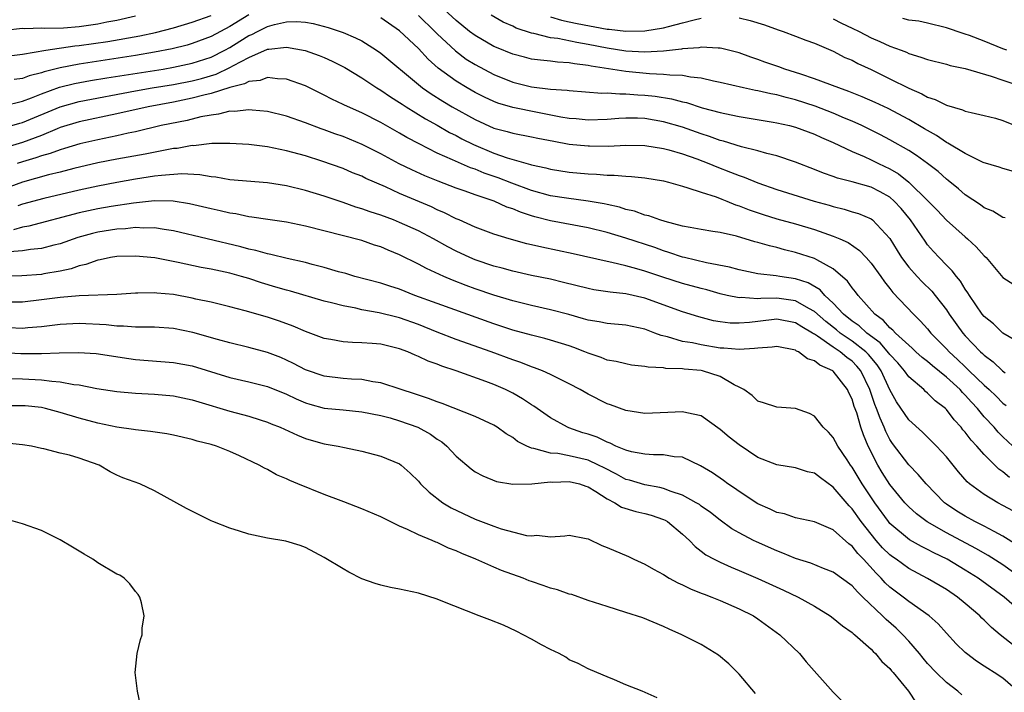
# Model space of a CAD drawing. Units: inches. Extents: x 2604000 to 2607000, y 1524000 to 1527000.
# Drawn here: x 2604315 to 2604419, y 1524673 to 1524744 of the extents above; entities that cross this region are included whole.
import ezdxf

# ---------------------------------------------------------------- set-up
doc = ezdxf.new("R2010")
doc.units = ezdxf.units.IN
doc.header["$MEASUREMENT"] = 0
doc.layers.add('LD26041524_2ft', color=62, linetype='Continuous')

msp = doc.modelspace()

# ---------------------------------------------------------------- linework, layer by layer
at = {"layer": 'LD26041524_2ft'}
for points, elevation in [([(2604419.22, 1524723.22), (2604419, 1524723.26), (2604417.93, 1524723.93), (2604417, 1524724.3), (2604416.6, 1524724.6), (2604415, 1524725.67), (2604414.29, 1524726.29), (2604413.2, 1524727.2), (2604413, 1524727.34), (2604412.12, 1524728.12), (2604411, 1524729), (2604409.83, 1524729.83), (2604409, 1524730.35), (2604407, 1524731.5), (2604406.01, 1524732.01), (2604404.01, 1524733), (2604403, 1524733.47), (2604402.2, 1524733.8), (2604401, 1524734.33), (2604399.08, 1524735.08), (2604397, 1524735.75), (2604395.99, 1524735.99), (2604395, 1524736.27), (2604394.37, 1524736.37), (2604393, 1524736.7), (2604392.74, 1524736.74), (2604391.48, 1524737), (2604389, 1524737.57), (2604388.29, 1524737.71), (2604387, 1524738.03), (2604385.87, 1524738.13), (2604385, 1524738.32), (2604383.66, 1524738.34), (2604383, 1524738.44), (2604381.51, 1524738.49), (2604379, 1524738.74), (2604375.32, 1524739.32), (2604375, 1524739.39), (2604373.56, 1524739.56), (2604373, 1524739.68), (2604371.74, 1524739.74), (2604371, 1524739.85), (2604369.93, 1524739.93), (2604369, 1524740.07), (2604368.25, 1524740.25), (2604367, 1524740.58), (2604365.28, 1524741.28), (2604365, 1524741.41), (2604363, 1524742.56), (2604362.42, 1524743), (2604361, 1524744.15), (2604357.96, 1524747)], 7782), ([(2604313, 1524740.35), (2604315, 1524740.57), (2604317.47, 1524741), (2604320.55, 1524741.45), (2604321, 1524741.49), (2604324.06, 1524741.94), (2604327.46, 1524742.54), (2604329.11, 1524742.89), (2604331, 1524743.38), (2604333, 1524743.96), (2604335, 1524744.7)], 7784), ([(2604327, 1524744.6), (2604325, 1524744.15), (2604323.96, 1524743.96), (2604323, 1524743.76), (2604321, 1524743.47), (2604319.34, 1524743.34), (2604317.3, 1524743.3), (2604317, 1524743.33), (2604315.26, 1524743.26), (2604315, 1524743.29), (2604313.11, 1524743.11)], 7782), ([(2604339, 1524744.76), (2604337, 1524743.53), (2604335, 1524742.45), (2604333, 1524741.7), (2604332.46, 1524741.54), (2604330.86, 1524741.14), (2604329, 1524740.78), (2604327, 1524740.45), (2604321, 1524739.53), (2604319, 1524739.14), (2604317.29, 1524738.7), (2604317, 1524738.6), (2604315.72, 1524738.28), (2604315, 1524738), (2604314.11, 1524737.89)], 7786), ([(2604421, 1524709.81), (2604419, 1524711), (2604417.98, 1524711.98), (2604417, 1524712.76), (2604416.8, 1524713), (2604415.44, 1524715), (2604415.28, 1524715.28), (2604415, 1524715.65), (2604414.5, 1524716.5), (2604414.06, 1524717), (2604413.61, 1524717.61), (2604413, 1524718.2), (2604412.22, 1524719), (2604411.64, 1524719.64), (2604411, 1524720.37), (2604410.73, 1524720.73), (2604409.19, 1524723), (2604408.2, 1524724.2), (2604407.47, 1524725), (2604407, 1524725.41), (2604405.97, 1524725.97), (2604405, 1524726.47), (2604403, 1524727.04), (2604401.44, 1524727.44), (2604401, 1524727.62), (2604399.97, 1524727.97), (2604399, 1524728.36), (2604397, 1524729.13), (2604395, 1524729.81), (2604393.95, 1524730.05), (2604393, 1524730.33), (2604391.25, 1524730.75), (2604389.35, 1524731.35), (2604389, 1524731.43), (2604387.86, 1524731.86), (2604387, 1524732.12), (2604385, 1524732.83), (2604383, 1524733.42), (2604381, 1524733.75), (2604380.22, 1524733.78), (2604379, 1524733.78), (2604378.25, 1524733.75), (2604377, 1524733.65), (2604375, 1524733.59), (2604373.72, 1524733.72), (2604373, 1524733.76), (2604372.1, 1524733.9), (2604369.62, 1524734.38), (2604367, 1524734.92), (2604365.4, 1524735.4), (2604365, 1524735.55), (2604364.01, 1524736.01), (2604363, 1524736.52), (2604362.16, 1524737), (2604361, 1524737.71), (2604359.1, 1524739.1), (2604358.04, 1524740.04), (2604357, 1524741.17), (2604355, 1524743.07), (2604353, 1524744.42)], 7786), ([(2604357, 1524744.67), (2604358.75, 1524743), (2604359, 1524742.74), (2604360.93, 1524740.93), (2604362.07, 1524740.07), (2604363, 1524739.49), (2604365, 1524738.42), (2604367, 1524737.63), (2604369, 1524737.13), (2604371, 1524736.87), (2604372.76, 1524736.76), (2604373, 1524736.72), (2604376.45, 1524736.45), (2604377, 1524736.47), (2604378.36, 1524736.36), (2604379, 1524736.38), (2604380.27, 1524736.27), (2604381, 1524736.24), (2604382.12, 1524736.12), (2604383.85, 1524735.85), (2604385, 1524735.53), (2604385.44, 1524735.44), (2604387.1, 1524734.9), (2604389, 1524734.38), (2604390.16, 1524734.16), (2604391, 1524733.96), (2604394.63, 1524733.37), (2604395, 1524733.3), (2604396.37, 1524733), (2604397, 1524732.84), (2604399, 1524732.1), (2604399.75, 1524731.75), (2604401, 1524731.21), (2604403, 1524730.26), (2604404.28, 1524729.72), (2604405, 1524729.39), (2604405.78, 1524729), (2604407, 1524728.42), (2604407.9, 1524727.9), (2604409.02, 1524727), (2604411.05, 1524725), (2604412.02, 1524724.02), (2604413, 1524722.99), (2604415, 1524721.19), (2604415.23, 1524721), (2604416.15, 1524720.15), (2604417, 1524719.19), (2604417.2, 1524719), (2604419, 1524716.91), (2604420.14, 1524716.14)], 7784), ([(2604420.13, 1524728.13), (2604419, 1524728.44), (2604418.59, 1524728.59), (2604416.9, 1524729.1), (2604415, 1524730.03), (2604413.16, 1524731.16), (2604413, 1524731.23), (2604411.95, 1524731.95), (2604411, 1524732.47), (2604410.68, 1524732.68), (2604409, 1524733.66), (2604406.81, 1524734.81), (2604405.45, 1524735.45), (2604404.07, 1524736.07), (2604402.64, 1524736.64), (2604401.59, 1524737), (2604399, 1524737.98), (2604397.54, 1524738.46), (2604397, 1524738.65), (2604395.87, 1524739), (2604395.24, 1524739.24), (2604393.75, 1524739.75), (2604393, 1524740.03), (2604392.26, 1524740.26), (2604391, 1524740.71), (2604389.19, 1524741.19), (2604389, 1524741.22), (2604388.79, 1524741.21), (2604387, 1524741.33), (2604386.73, 1524741.27), (2604385, 1524741.14), (2604384.89, 1524741.11), (2604383, 1524740.89), (2604381, 1524740.78), (2604379, 1524740.91), (2604377, 1524741.22), (2604375, 1524741.61), (2604373.81, 1524741.81), (2604371.77, 1524742.23), (2604371, 1524742.32), (2604369.22, 1524742.78), (2604369, 1524742.81), (2604367.35, 1524743.35), (2604367, 1524743.54), (2604365.98, 1524743.98), (2604364.72, 1524744.72)], 7780), ([(2604371, 1524744.56), (2604372.18, 1524744.18), (2604373, 1524744.02), (2604373.83, 1524743.83), (2604377, 1524743.24), (2604377.23, 1524743.23), (2604379, 1524743.01), (2604381, 1524743.05), (2604383, 1524743.37), (2604383.53, 1524743.53), (2604385, 1524743.89), (2604386.24, 1524744.24), (2604387, 1524744.41)], 7778), ([(2604391, 1524744.44), (2604392.17, 1524744.17), (2604393.69, 1524743.69), (2604395.16, 1524743.16), (2604395.67, 1524743), (2604397, 1524742.51), (2604398.08, 1524742.08), (2604399, 1524741.74), (2604401, 1524740.9), (2604402.24, 1524740.24), (2604403, 1524739.93), (2604403.6, 1524739.6), (2604405, 1524738.95), (2604407, 1524737.98), (2604409, 1524736.96), (2604410.38, 1524736.38), (2604411, 1524736.02), (2604411.79, 1524735.79), (2604413, 1524735.16), (2604414.69, 1524734.69), (2604415, 1524734.54), (2604415.61, 1524734.39), (2604417, 1524734.09), (2604418.22, 1524733.78), (2604419, 1524733.56), (2604421, 1524732.75)], 7778), ([(2604401, 1524744.33), (2604401.86, 1524743.86), (2604403, 1524743.35), (2604403.73, 1524743), (2604405, 1524742.31), (2604405.92, 1524741.92), (2604407, 1524741.43), (2604408.2, 1524741), (2604408.78, 1524740.78), (2604409, 1524740.66), (2604410.28, 1524740.28), (2604411, 1524740), (2604413, 1524739.51), (2604413.39, 1524739.39), (2604415, 1524739.07), (2604417.75, 1524738.25), (2604419, 1524737.81), (2604421.44, 1524737)], 7776), ([(2604419.41, 1524741), (2604419, 1524741.15), (2604417, 1524741.96), (2604415.44, 1524742.56), (2604415, 1524742.72), (2604414.78, 1524742.78), (2604413, 1524743.37), (2604411, 1524743.86), (2604410.07, 1524744.07), (2604409, 1524744.2), (2604408.38, 1524744.38)], 7774), ([(2604313, 1524735.1), (2604315, 1524735.61), (2604315.95, 1524735.95), (2604317, 1524736.37), (2604318.92, 1524737.08), (2604320.52, 1524737.48), (2604322.21, 1524737.79), (2604323.93, 1524738.07), (2604329.92, 1524739), (2604331, 1524739.19), (2604333, 1524739.62), (2604335, 1524740.28), (2604336.45, 1524741), (2604337, 1524741.3), (2604338.05, 1524741.95), (2604339, 1524742.55), (2604339.32, 1524742.68), (2604339.92, 1524743), (2604341, 1524743.53), (2604341.74, 1524743.74), (2604343, 1524744), (2604344.05, 1524744.05), (2604345, 1524743.97), (2604345.84, 1524743.84), (2604347.42, 1524743.42), (2604349, 1524742.89), (2604350.33, 1524742.33), (2604351, 1524741.98), (2604352.56, 1524741), (2604353, 1524740.7), (2604357, 1524737.36), (2604357.44, 1524737), (2604358.36, 1524736.36), (2604359.59, 1524735.59), (2604360.58, 1524735), (2604363, 1524733.64), (2604365, 1524732.75), (2604366.39, 1524732.39), (2604367, 1524732.21), (2604369, 1524731.83), (2604369.67, 1524731.67), (2604371.34, 1524731.34), (2604373, 1524731.05), (2604375, 1524730.85), (2604375.15, 1524730.85), (2604377.16, 1524730.84), (2604379, 1524730.93), (2604381, 1524730.9), (2604383, 1524730.58), (2604383.57, 1524730.43), (2604385, 1524730.01), (2604386.52, 1524729.48), (2604387.79, 1524729), (2604388.63, 1524728.63), (2604390.08, 1524728.08), (2604391, 1524727.7), (2604391.53, 1524727.53), (2604393, 1524726.92), (2604395, 1524726.23), (2604398.98, 1524725), (2604400.56, 1524724.56), (2604401, 1524724.42), (2604402.15, 1524724.15), (2604403, 1524723.87), (2604403.68, 1524723.68), (2604405, 1524723.12), (2604405.16, 1524723), (2604407, 1524721.04), (2604407.77, 1524719.77), (2604408.25, 1524719), (2604409, 1524718), (2604409.88, 1524717), (2604410.43, 1524716.43), (2604411.44, 1524715.44), (2604411.8, 1524715), (2604413, 1524713.45), (2604413.3, 1524713), (2604414.73, 1524711), (2604415, 1524710.7), (2604416.63, 1524709), (2604416.83, 1524708.83), (2604417, 1524708.65), (2604417.96, 1524707.96), (2604418.94, 1524707), (2604419.22, 1524706.78)], 7788), ([(2604313.87, 1524733), (2604314.73, 1524733.27), (2604315, 1524733.34), (2604319, 1524735.01), (2604321, 1524735.56), (2604327, 1524736.69), (2604328.75, 1524737), (2604331, 1524737.38), (2604333, 1524737.77), (2604333.99, 1524738.01), (2604335.53, 1524738.47), (2604337, 1524739.16), (2604337.38, 1524739.38), (2604339, 1524740.23), (2604341, 1524741.1), (2604341.13, 1524741.13), (2604343, 1524741.32), (2604344.97, 1524740.97), (2604346.45, 1524740.45), (2604347, 1524740.22), (2604347.85, 1524739.85), (2604349.18, 1524739.18), (2604351, 1524738.06), (2604352.6, 1524737), (2604353, 1524736.76), (2604354.04, 1524736.04), (2604355, 1524735.46), (2604355.27, 1524735.27), (2604355.69, 1524735), (2604357.73, 1524733.73), (2604359, 1524733.04), (2604360.29, 1524732.29), (2604361, 1524731.95), (2604361.61, 1524731.61), (2604362.82, 1524731), (2604365, 1524730.08), (2604366.41, 1524729.59), (2604368.88, 1524728.88), (2604369, 1524728.83), (2604370.51, 1524728.51), (2604371, 1524728.37), (2604373, 1524728.07), (2604375, 1524727.9), (2604375.87, 1524727.87), (2604377, 1524727.76), (2604377.76, 1524727.76), (2604379, 1524727.64), (2604379.61, 1524727.61), (2604381, 1524727.46), (2604383, 1524727.13), (2604383.52, 1524727), (2604385, 1524726.57), (2604385.58, 1524726.42), (2604387, 1524725.93), (2604388.56, 1524725.44), (2604389.19, 1524725.19), (2604389.69, 1524725), (2604390.61, 1524724.61), (2604391, 1524724.51), (2604392.07, 1524724.07), (2604393.57, 1524723.57), (2604395, 1524723.13), (2604397, 1524722.57), (2604399, 1524721.98), (2604401, 1524721.29), (2604401.69, 1524721), (2604402.59, 1524720.59), (2604403.77, 1524719.77), (2604404.49, 1524719), (2604405, 1524718.43), (2604406.04, 1524717), (2604406.43, 1524716.43), (2604407, 1524715.73), (2604407.31, 1524715.31), (2604409.49, 1524713), (2604410.26, 1524712.26), (2604411, 1524711.44), (2604411.35, 1524711), (2604413, 1524709.32), (2604413.29, 1524709), (2604414.18, 1524708.18), (2604415, 1524707.4), (2604415.21, 1524707.21), (2604415.42, 1524707), (2604417, 1524705.48), (2604417.55, 1524705), (2604418.29, 1524704.29), (2604419, 1524703.57), (2604419.32, 1524703.32)], 7790), ([(2604420.04, 1524699), (2604419, 1524699.98), (2604418.49, 1524700.49), (2604418.05, 1524701), (2604417, 1524702.12), (2604416.28, 1524703), (2604415.66, 1524703.66), (2604415, 1524704.41), (2604414.7, 1524704.7), (2604414.44, 1524705), (2604413, 1524706.31), (2604411.52, 1524707.52), (2604411, 1524707.97), (2604410.42, 1524708.42), (2604409.77, 1524709), (2604409.38, 1524709.38), (2604409, 1524709.7), (2604407.59, 1524711), (2604407.31, 1524711.31), (2604407, 1524711.56), (2604406.33, 1524712.33), (2604405.39, 1524713), (2604403.63, 1524715), (2604403.37, 1524715.37), (2604403, 1524715.81), (2604402.51, 1524716.51), (2604401, 1524717.8), (2604399.25, 1524718.75), (2604399, 1524718.91), (2604397, 1524719.56), (2604395.83, 1524719.83), (2604395, 1524720.07), (2604394.24, 1524720.24), (2604393, 1524720.62), (2604392.69, 1524720.69), (2604390.73, 1524721.27), (2604389, 1524721.65), (2604388.21, 1524721.79), (2604387, 1524721.97), (2604385.82, 1524722.18), (2604385, 1524722.35), (2604383.18, 1524722.82), (2604382.6, 1524723), (2604381.43, 1524723.43), (2604381, 1524723.52), (2604379.92, 1524723.92), (2604379, 1524724.11), (2604378.34, 1524724.34), (2604377, 1524724.62), (2604376.7, 1524724.7), (2604375, 1524725), (2604372.7, 1524725.3), (2604371, 1524725.57), (2604369, 1524726.12), (2604366.9, 1524726.9), (2604365.46, 1524727.46), (2604363.97, 1524727.97), (2604363, 1524728.37), (2604362.52, 1524728.52), (2604360.62, 1524729.38), (2604359, 1524730.09), (2604357.06, 1524731.06), (2604355.76, 1524731.76), (2604355, 1524732.21), (2604353, 1524733.34), (2604351, 1524734.35), (2604349.16, 1524735.16), (2604349, 1524735.25), (2604347.81, 1524735.81), (2604347, 1524736.25), (2604345, 1524737.21), (2604343, 1524737.92), (2604342.05, 1524737.95), (2604341, 1524738.11), (2604340.2, 1524737.8), (2604339, 1524737.69), (2604338.56, 1524737.44), (2604337, 1524737.04), (2604335, 1524736.4), (2604334.23, 1524736.23), (2604333, 1524735.9), (2604331, 1524735.5), (2604328.32, 1524735), (2604325, 1524734.24), (2604321, 1524733.41), (2604319, 1524732.79), (2604318.66, 1524732.66), (2604317, 1524731.97), (2604315, 1524731.22), (2604313, 1524730.6)], 7792), ([(2604419.68, 1524695.68), (2604419, 1524696.27), (2604418.56, 1524696.56), (2604417, 1524698.13), (2604416.23, 1524699), (2604415.63, 1524699.63), (2604415, 1524700.48), (2604414.75, 1524700.75), (2604414.56, 1524701), (2604413.81, 1524701.81), (2604413, 1524702.89), (2604412.89, 1524703), (2604411.81, 1524703.81), (2604411, 1524704.63), (2604410.79, 1524704.79), (2604410.59, 1524705), (2604409, 1524706.35), (2604408.54, 1524707), (2604407.83, 1524707.83), (2604407, 1524708.71), (2604406.88, 1524708.88), (2604405.96, 1524709.96), (2604404.54, 1524711), (2604403.75, 1524711.75), (2604403, 1524712.27), (2604402.09, 1524713), (2604401, 1524714.18), (2604400.11, 1524715), (2604399.59, 1524715.59), (2604398.32, 1524716.32), (2604397, 1524716.76), (2604395.32, 1524717), (2604394.93, 1524717.07), (2604393, 1524717.29), (2604391, 1524717.7), (2604389.98, 1524717.98), (2604387.56, 1524718.44), (2604385.23, 1524719), (2604385, 1524719.06), (2604383.56, 1524719.56), (2604383, 1524719.72), (2604382.06, 1524720.06), (2604379, 1524721.06), (2604377, 1524721.66), (2604375, 1524722.16), (2604371, 1524722.91), (2604369.33, 1524723.33), (2604369, 1524723.43), (2604367.81, 1524723.81), (2604367, 1524724.17), (2604366.37, 1524724.37), (2604365.04, 1524725), (2604363, 1524725.66), (2604361.96, 1524726.04), (2604361, 1524726.37), (2604359.1, 1524727.1), (2604357.68, 1524727.68), (2604356.3, 1524728.3), (2604354.96, 1524728.96), (2604353, 1524730.02), (2604351.01, 1524731.01), (2604349, 1524731.84), (2604348.14, 1524732.14), (2604347, 1524732.56), (2604346.67, 1524732.67), (2604345, 1524733.3), (2604343, 1524733.99), (2604341, 1524734.49), (2604339.36, 1524734.64), (2604339, 1524734.69), (2604337.49, 1524734.51), (2604337, 1524734.53), (2604335.79, 1524734.21), (2604335, 1524734.13), (2604333.93, 1524733.93), (2604332.45, 1524733.55), (2604329.72, 1524733), (2604327, 1524732.36), (2604326.2, 1524732.2), (2604325, 1524731.92), (2604323, 1524731.51), (2604321.07, 1524731.07), (2604319.44, 1524730.56), (2604319, 1524730.45), (2604317.95, 1524730.05), (2604317, 1524729.79), (2604316.42, 1524729.58), (2604315, 1524729.18), (2604314.45, 1524729)], 7794), ([(2604420.1, 1524692.1), (2604419, 1524692.72), (2604418.45, 1524693), (2604417, 1524693.87), (2604415.46, 1524695), (2604415.21, 1524695.21), (2604414.28, 1524696.28), (2604413, 1524697.87), (2604411.96, 1524699), (2604410.47, 1524700.47), (2604409, 1524701.79), (2604407.71, 1524703.71), (2604407, 1524704.98), (2604406.07, 1524707), (2604405.64, 1524707.64), (2604404.73, 1524708.72), (2604404.45, 1524709), (2604403, 1524710.14), (2604401.73, 1524711), (2604401.33, 1524711.33), (2604400.21, 1524712.21), (2604399, 1524713.29), (2604398.39, 1524713.61), (2604397, 1524714.42), (2604395, 1524714.69), (2604393.32, 1524714.68), (2604393, 1524714.64), (2604391.24, 1524714.76), (2604391, 1524714.74), (2604389.75, 1524715), (2604389, 1524715.17), (2604387.58, 1524715.58), (2604387, 1524715.72), (2604385, 1524716.27), (2604382.93, 1524716.93), (2604381, 1524717.58), (2604380.17, 1524717.83), (2604379, 1524718.14), (2604377.51, 1524718.49), (2604377, 1524718.58), (2604373.4, 1524719.4), (2604370.1, 1524720.1), (2604369, 1524720.37), (2604368.48, 1524720.48), (2604366.61, 1524721), (2604365, 1524721.5), (2604363, 1524722.24), (2604361.32, 1524723), (2604361, 1524723.13), (2604359.76, 1524723.76), (2604359, 1524724.08), (2604358.38, 1524724.38), (2604355, 1524725.82), (2604353.5, 1524726.5), (2604351.41, 1524727.41), (2604351, 1524727.63), (2604350.01, 1524728.01), (2604349, 1524728.46), (2604346.75, 1524729.25), (2604345, 1524729.79), (2604343, 1524730.34), (2604341, 1524730.74), (2604339, 1524731), (2604337, 1524731.12), (2604335.09, 1524731.09), (2604333.13, 1524730.87), (2604333, 1524730.88), (2604331.41, 1524730.59), (2604331, 1524730.56), (2604330.48, 1524730.48), (2604328.01, 1524729.99), (2604325, 1524729.44), (2604323, 1524729.04), (2604320.45, 1524728.45), (2604319, 1524728.07), (2604317.77, 1524727.77), (2604315, 1524727.01), (2604313, 1524726.27)], 7796), ([(2604420.5, 1524688.5), (2604419, 1524689.46), (2604418.06, 1524689.94), (2604417, 1524690.52), (2604416.02, 1524691), (2604415, 1524691.56), (2604414.11, 1524692.11), (2604413, 1524692.86), (2604412.81, 1524693), (2604410.85, 1524695), (2604410.01, 1524696.01), (2604409, 1524697.01), (2604407.29, 1524699.29), (2604407, 1524699.72), (2604406.56, 1524700.56), (2604406.4, 1524701), (2604405.96, 1524701.96), (2604405.6, 1524703), (2604405.42, 1524703.42), (2604404.89, 1524705), (2604403.92, 1524707), (2604403.5, 1524707.5), (2604403, 1524708.01), (2604402.42, 1524708.42), (2604401.74, 1524709), (2604401, 1524709.49), (2604399.34, 1524710.66), (2604399, 1524710.87), (2604398.91, 1524710.91), (2604398.8, 1524711), (2604397.66, 1524711.66), (2604397, 1524712.1), (2604395, 1524712.46), (2604393, 1524712.24), (2604392.12, 1524712.12), (2604391, 1524712.04), (2604390.06, 1524712.06), (2604389, 1524712.18), (2604388.31, 1524712.31), (2604386.72, 1524712.72), (2604385, 1524713.26), (2604381, 1524714.7), (2604379, 1524715.16), (2604377.33, 1524715.33), (2604375.6, 1524715.6), (2604375, 1524715.72), (2604372.38, 1524716.38), (2604371, 1524716.7), (2604369, 1524717.11), (2604367, 1524717.55), (2604365.87, 1524717.87), (2604365, 1524718.08), (2604363, 1524718.76), (2604362.43, 1524719), (2604361, 1524719.68), (2604360.13, 1524720.13), (2604358.6, 1524721), (2604357, 1524721.83), (2604355, 1524722.74), (2604354.35, 1524723), (2604353, 1524723.51), (2604351.87, 1524723.87), (2604351, 1524724.19), (2604350.37, 1524724.37), (2604349, 1524724.85), (2604347, 1524725.52), (2604345, 1524726.12), (2604343, 1524726.61), (2604341, 1524726.95), (2604337, 1524727.25), (2604335.52, 1524727.52), (2604335, 1524727.57), (2604333.8, 1524727.8), (2604331.89, 1524727.89), (2604329.73, 1524727.73), (2604329, 1524727.63), (2604327, 1524727.31), (2604325, 1524726.96), (2604323, 1524726.57), (2604321, 1524726.15), (2604317.26, 1524725.26), (2604315, 1524724.66), (2604314.51, 1524724.51)], 7798), ([(2604421, 1524684.98), (2604419, 1524686.41), (2604417.41, 1524687.41), (2604416.13, 1524688.13), (2604413, 1524689.8), (2604410.97, 1524690.97), (2604409.82, 1524691.82), (2604409, 1524692.56), (2604408.58, 1524693), (2604407, 1524694.93), (2604406.2, 1524696.2), (2604405.71, 1524697), (2604404.7, 1524699), (2604404.19, 1524700.19), (2604403.92, 1524701), (2604403.48, 1524702.52), (2604403.22, 1524703.22), (2604403, 1524703.97), (2604402.65, 1524704.65), (2604402.5, 1524705), (2604401, 1524706.96), (2604400.95, 1524707), (2604399.58, 1524707.58), (2604399, 1524708.06), (2604398.27, 1524708.27), (2604397.32, 1524709), (2604397.09, 1524709.09), (2604397, 1524709.17), (2604395, 1524709.57), (2604394.51, 1524709.49), (2604393, 1524709.4), (2604392.65, 1524709.35), (2604391, 1524709.26), (2604389.4, 1524709.4), (2604389, 1524709.41), (2604387, 1524709.74), (2604386.05, 1524709.95), (2604385, 1524710.11), (2604383.41, 1524710.59), (2604382.73, 1524710.73), (2604382.08, 1524711), (2604381, 1524711.41), (2604379.68, 1524711.68), (2604379, 1524711.85), (2604377, 1524712), (2604376.18, 1524712.18), (2604375, 1524712.35), (2604374.52, 1524712.52), (2604372.96, 1524712.96), (2604371, 1524713.48), (2604369, 1524713.92), (2604367, 1524714.41), (2604365, 1524715.01), (2604363, 1524715.7), (2604362.05, 1524716.05), (2604360.61, 1524716.61), (2604359.69, 1524717), (2604357.84, 1524717.84), (2604357, 1524718.29), (2604355, 1524719.29), (2604353.78, 1524719.78), (2604353, 1524720.14), (2604352.34, 1524720.34), (2604351, 1524720.81), (2604345, 1524722.34), (2604343, 1524722.75), (2604341.03, 1524723.03), (2604339.31, 1524723.31), (2604339, 1524723.34), (2604337.64, 1524723.64), (2604337, 1524723.71), (2604335.97, 1524723.97), (2604335, 1524724.16), (2604332.7, 1524724.7), (2604330.98, 1524724.98), (2604329, 1524725.01), (2604326.79, 1524724.79), (2604324.42, 1524724.42), (2604323, 1524724.17), (2604321, 1524723.74), (2604315.66, 1524722.34), (2604315, 1524722.24), (2604314.06, 1524721.94)], 7800), ([(2604421, 1524681.36), (2604419.11, 1524683), (2604416.35, 1524685), (2604415, 1524685.85), (2604413.07, 1524687), (2604411.68, 1524687.68), (2604411, 1524688.04), (2604410.36, 1524688.36), (2604409.08, 1524689.08), (2604407, 1524690.81), (2604406.84, 1524691), (2604405.39, 1524693), (2604404.07, 1524695), (2604403, 1524696.79), (2604402.84, 1524697), (2604402.46, 1524697.54), (2604401.48, 1524699), (2604401, 1524699.93), (2604400.5, 1524700.5), (2604399.94, 1524701), (2604399, 1524702.17), (2604398.47, 1524702.47), (2604397, 1524702.99), (2604395, 1524703.13), (2604393.61, 1524703.61), (2604393, 1524703.76), (2604392.38, 1524704.38), (2604391.5, 1524705), (2604391, 1524705.26), (2604390.5, 1524705.51), (2604389, 1524706.39), (2604387.12, 1524707), (2604387, 1524707.02), (2604385.17, 1524707.17), (2604385, 1524707.2), (2604383.25, 1524707.25), (2604383, 1524707.3), (2604381.37, 1524707.37), (2604381, 1524707.47), (2604379.61, 1524707.61), (2604379, 1524707.72), (2604377.97, 1524707.97), (2604377, 1524708.13), (2604376.39, 1524708.39), (2604375, 1524708.85), (2604374.66, 1524709), (2604373.47, 1524709.47), (2604373, 1524709.63), (2604371, 1524710.25), (2604370.42, 1524710.41), (2604369, 1524710.76), (2604367, 1524711.32), (2604365, 1524711.98), (2604359, 1524714.12), (2604356.62, 1524715), (2604355, 1524715.64), (2604353.96, 1524715.96), (2604353, 1524716.28), (2604350.26, 1524717), (2604349.3, 1524717.3), (2604348.5, 1524717.5), (2604347, 1524717.94), (2604345.74, 1524718.26), (2604345, 1524718.47), (2604343.09, 1524718.91), (2604341.35, 1524719.35), (2604341, 1524719.4), (2604339.76, 1524719.76), (2604339, 1524719.91), (2604338.15, 1524720.15), (2604331, 1524721.85), (2604330.02, 1524721.98), (2604329, 1524722.16), (2604327.86, 1524722.14), (2604327, 1524722.19), (2604325.93, 1524722.07), (2604325, 1524722.02), (2604323, 1524721.7), (2604322.43, 1524721.57), (2604320.87, 1524721.13), (2604319, 1524720.47), (2604318.31, 1524720.31), (2604317, 1524719.96), (2604315.86, 1524719.86), (2604315, 1524719.72), (2604313.62, 1524719.62)], 7802), ([(2604421, 1524677.2), (2604418.71, 1524679), (2604417.77, 1524679.77), (2604417, 1524680.53), (2604416.75, 1524680.75), (2604416.53, 1524681), (2604415, 1524682.33), (2604414.19, 1524683), (2604413, 1524683.8), (2604411, 1524684.98), (2604409, 1524686.04), (2604407.67, 1524687), (2604407.27, 1524687.27), (2604407, 1524687.48), (2604406.23, 1524688.23), (2604405.56, 1524689), (2604405, 1524689.68), (2604403.97, 1524691), (2604403, 1524692.37), (2604402.67, 1524692.67), (2604401, 1524694.67), (2604399.63, 1524695.63), (2604399, 1524696.12), (2604398.28, 1524696.28), (2604397, 1524696.7), (2604395, 1524697.01), (2604393, 1524697.81), (2604391, 1524699.13), (2604389.96, 1524699.96), (2604389, 1524700.77), (2604387, 1524702.22), (2604385.48, 1524702.52), (2604385, 1524702.66), (2604383.44, 1524702.56), (2604381, 1524702.47), (2604379, 1524702.78), (2604377.38, 1524703.38), (2604377, 1524703.5), (2604375, 1524704.51), (2604374.16, 1524705), (2604373, 1524705.62), (2604371.79, 1524706.21), (2604371, 1524706.62), (2604370.15, 1524707), (2604369.32, 1524707.32), (2604369, 1524707.41), (2604367.86, 1524707.86), (2604367, 1524708.15), (2604364.71, 1524709), (2604361, 1524710.32), (2604359, 1524711.08), (2604357, 1524711.89), (2604355, 1524712.62), (2604354.69, 1524712.69), (2604352.84, 1524713.16), (2604351, 1524713.47), (2604350.37, 1524713.63), (2604349, 1524713.88), (2604347.79, 1524714.21), (2604347, 1524714.39), (2604343.43, 1524715.43), (2604343, 1524715.54), (2604341.88, 1524715.88), (2604340.34, 1524716.34), (2604339, 1524716.77), (2604338.23, 1524717), (2604337, 1524717.34), (2604335, 1524717.76), (2604333.94, 1524717.94), (2604331.52, 1524718.48), (2604329.03, 1524718.97), (2604327, 1524719.17), (2604325, 1524719.11), (2604324.34, 1524719), (2604323.23, 1524718.77), (2604323, 1524718.74), (2604321.72, 1524718.28), (2604321, 1524718.14), (2604320.17, 1524717.83), (2604319, 1524717.58), (2604317.27, 1524717.27), (2604317, 1524717.21), (2604314.93, 1524717.07), (2604313, 1524717.04)], 7804), ([(2604420.59, 1524673), (2604419, 1524674.38), (2604418.07, 1524675), (2604417.4, 1524675.4), (2604417, 1524675.68), (2604416.2, 1524676.2), (2604415.13, 1524677), (2604415, 1524677.11), (2604414.05, 1524678.05), (2604413, 1524679.16), (2604412.14, 1524680.14), (2604411.18, 1524681), (2604409, 1524682.53), (2604408.41, 1524683), (2604407, 1524684.06), (2604406.51, 1524684.51), (2604406.08, 1524685), (2604405.53, 1524685.53), (2604404.19, 1524687), (2604403.6, 1524687.6), (2604403, 1524688.4), (2604402.65, 1524688.65), (2604401, 1524690.14), (2604399, 1524690.99), (2604397, 1524691.41), (2604395.81, 1524691.81), (2604395, 1524691.97), (2604394.31, 1524692.31), (2604393, 1524692.88), (2604391, 1524694.19), (2604390.53, 1524694.53), (2604389.82, 1524695), (2604389.35, 1524695.35), (2604388.17, 1524696.17), (2604386.93, 1524696.93), (2604385, 1524697.82), (2604384.12, 1524697.88), (2604383, 1524698.1), (2604381.92, 1524698.08), (2604381, 1524698.16), (2604379.59, 1524698.41), (2604379, 1524698.56), (2604377.95, 1524699), (2604377.32, 1524699.32), (2604377, 1524699.42), (2604375.94, 1524699.94), (2604375, 1524700.27), (2604374.43, 1524700.43), (2604372.94, 1524700.94), (2604372.81, 1524701), (2604371, 1524702.02), (2604369.25, 1524703.25), (2604369, 1524703.4), (2604368.04, 1524704.04), (2604367, 1524704.61), (2604366.23, 1524705), (2604365, 1524705.53), (2604364.14, 1524705.86), (2604361, 1524707), (2604359.49, 1524707.49), (2604359, 1524707.69), (2604358.02, 1524708.02), (2604357, 1524708.53), (2604356.65, 1524708.65), (2604355.88, 1524709), (2604355, 1524709.33), (2604353, 1524709.81), (2604352.1, 1524709.9), (2604351, 1524709.97), (2604349.99, 1524709.99), (2604349, 1524710.06), (2604347.7, 1524710.3), (2604347, 1524710.41), (2604345, 1524711.15), (2604343.72, 1524711.72), (2604342.26, 1524712.26), (2604341, 1524712.69), (2604338.63, 1524713.37), (2604337, 1524713.79), (2604335, 1524714.27), (2604333.39, 1524714.61), (2604333, 1524714.71), (2604331, 1524715.08), (2604329.24, 1524715.24), (2604329, 1524715.28), (2604327.23, 1524715.23), (2604327, 1524715.24), (2604325, 1524715.1), (2604321, 1524714.94), (2604319, 1524714.77), (2604317, 1524714.51), (2604315, 1524714.29), (2604313, 1524714.27)], 7806), ([(2604414.64, 1524672.64), (2604414.21, 1524673), (2604413, 1524673.93), (2604411.9, 1524675), (2604411, 1524675.96), (2604410.52, 1524676.52), (2604410.13, 1524677), (2604409, 1524678.31), (2604408.37, 1524679), (2604407.68, 1524679.68), (2604406.61, 1524680.61), (2604406.23, 1524681), (2604404.14, 1524683), (2604403.55, 1524683.55), (2604403, 1524684.2), (2604401, 1524685.65), (2604399.97, 1524686.03), (2604398.6, 1524686.6), (2604397, 1524687.1), (2604395.66, 1524687.66), (2604395, 1524687.89), (2604392.85, 1524688.85), (2604392.54, 1524689), (2604391, 1524689.81), (2604390.25, 1524690.25), (2604389, 1524691.15), (2604387.97, 1524691.97), (2604387, 1524692.64), (2604386.8, 1524692.8), (2604386.47, 1524693), (2604385, 1524693.82), (2604383.82, 1524694.18), (2604383, 1524694.51), (2604382.61, 1524694.61), (2604381, 1524694.89), (2604379.39, 1524695.39), (2604379, 1524695.48), (2604378.02, 1524696.02), (2604376.7, 1524696.7), (2604376.1, 1524697), (2604375, 1524697.51), (2604373, 1524697.98), (2604371.79, 1524698.21), (2604371, 1524698.26), (2604369.24, 1524698.76), (2604369, 1524698.78), (2604368.5, 1524699), (2604367.51, 1524699.51), (2604367, 1524699.92), (2604366.3, 1524700.3), (2604365.36, 1524701), (2604365, 1524701.22), (2604363, 1524702.16), (2604359.53, 1524703.53), (2604359, 1524703.69), (2604358.07, 1524704.07), (2604357, 1524704.4), (2604356.57, 1524704.57), (2604355.15, 1524705), (2604353, 1524705.72), (2604352.17, 1524705.83), (2604351, 1524706.07), (2604349.89, 1524706.11), (2604349, 1524706.18), (2604347, 1524706.42), (2604345, 1524707.11), (2604343.76, 1524707.76), (2604343, 1524708.13), (2604342.39, 1524708.39), (2604341, 1524708.93), (2604339, 1524709.47), (2604337, 1524709.95), (2604335.7, 1524710.3), (2604333.06, 1524711.06), (2604331, 1524711.48), (2604329, 1524711.61), (2604327.64, 1524711.64), (2604327, 1524711.61), (2604325.73, 1524711.73), (2604325, 1524711.73), (2604323.87, 1524711.87), (2604321, 1524712), (2604319, 1524711.9), (2604317, 1524711.67), (2604315.56, 1524711.56), (2604315, 1524711.49), (2604313.55, 1524711.55)], 7808), ([(2604312.95, 1524708.95), (2604314.83, 1524708.83), (2604317, 1524708.82), (2604318.89, 1524708.89), (2604320.94, 1524708.94), (2604322.83, 1524708.83), (2604326.29, 1524708.29), (2604327, 1524708.2), (2604331, 1524707.89), (2604333, 1524707.51), (2604337, 1524706.29), (2604339, 1524705.84), (2604341, 1524705.33), (2604343, 1524704.5), (2604344.01, 1524704.01), (2604345, 1524703.61), (2604345.46, 1524703.46), (2604347, 1524703.05), (2604349, 1524702.84), (2604351, 1524702.66), (2604353, 1524702.27), (2604354, 1524702), (2604355, 1524701.7), (2604356.92, 1524701), (2604358.26, 1524700.26), (2604359, 1524699.75), (2604359.47, 1524699.47), (2604360.02, 1524699), (2604361, 1524697.94), (2604362.59, 1524696.59), (2604363, 1524696.29), (2604363.84, 1524695.84), (2604365.26, 1524695.26), (2604367, 1524694.98), (2604369.02, 1524695.02), (2604371, 1524695.22), (2604371.2, 1524695.2), (2604373, 1524695.26), (2604374.08, 1524695), (2604374.75, 1524694.75), (2604375, 1524694.69), (2604375.8, 1524694.2), (2604377, 1524693.41), (2604377.83, 1524693), (2604378.54, 1524692.54), (2604380.06, 1524692.06), (2604381, 1524691.87), (2604381.68, 1524691.68), (2604383, 1524691.22), (2604383.15, 1524691.15), (2604383.41, 1524691), (2604385, 1524689.67), (2604385.73, 1524689), (2604386.35, 1524688.35), (2604387, 1524687.87), (2604387.49, 1524687.49), (2604388.36, 1524687), (2604389, 1524686.68), (2604390.15, 1524686.15), (2604391, 1524685.81), (2604393, 1524684.96), (2604395.73, 1524683.73), (2604397.26, 1524683), (2604399, 1524682.02), (2604400.68, 1524681), (2604401, 1524680.77), (2604401.96, 1524679.96), (2604403, 1524679.24), (2604403.12, 1524679.12), (2604403.28, 1524679), (2604405, 1524677.47), (2604405.22, 1524677.22), (2604405.47, 1524677), (2604406.16, 1524676.16), (2604407, 1524675.41), (2604407.18, 1524675.18), (2604407.34, 1524675), (2604408.99, 1524673), (2604409.78, 1524671.78)], 7810), ([(2604313.81, 1524706.19), (2604315, 1524706.15), (2604317, 1524706.04), (2604318.12, 1524705.88), (2604319, 1524705.83), (2604320.46, 1524705.54), (2604321, 1524705.5), (2604322.88, 1524705.12), (2604325, 1524704.81), (2604327, 1524704.64), (2604329, 1524704.52), (2604331, 1524704.34), (2604333, 1524703.93), (2604333.69, 1524703.69), (2604337, 1524702.72), (2604339, 1524702.2), (2604340.21, 1524701.79), (2604341, 1524701.55), (2604341.38, 1524701.38), (2604342.32, 1524701), (2604344.16, 1524700.16), (2604345, 1524699.82), (2604345.63, 1524699.63), (2604347, 1524699.24), (2604348.47, 1524699), (2604349.15, 1524698.85), (2604351, 1524698.48), (2604353, 1524697.93), (2604355, 1524697.11), (2604355.17, 1524697), (2604356.13, 1524696.13), (2604357, 1524695.28), (2604357.22, 1524695), (2604358.12, 1524694.12), (2604359.58, 1524693), (2604360.47, 1524692.47), (2604363, 1524691.26), (2604365, 1524690.5), (2604365.76, 1524690.24), (2604368.47, 1524689.53), (2604369, 1524689.49), (2604369.57, 1524689.57), (2604371, 1524689.38), (2604372.51, 1524689.49), (2604373, 1524689.57), (2604374.78, 1524689.22), (2604375, 1524689.16), (2604376.45, 1524688.45), (2604377, 1524688.24), (2604379.29, 1524687.29), (2604379.85, 1524687), (2604381, 1524686.5), (2604381.94, 1524685.94), (2604383, 1524685.38), (2604383.6, 1524685), (2604384.5, 1524684.5), (2604385, 1524684.3), (2604385.86, 1524683.86), (2604387, 1524683.42), (2604387.29, 1524683.29), (2604388.11, 1524683), (2604389, 1524682.64), (2604391, 1524681.76), (2604392.52, 1524681), (2604393, 1524680.68), (2604395.34, 1524679), (2604397.43, 1524677), (2604398.13, 1524676.13), (2604401, 1524672.9), (2604401.94, 1524671.94)], 7812), ([(2604392.75, 1524672.75), (2604391, 1524674.82), (2604389.92, 1524675.92), (2604388.82, 1524676.82), (2604387, 1524677.95), (2604384.94, 1524679), (2604383.59, 1524679.59), (2604383, 1524679.88), (2604380.78, 1524680.78), (2604379, 1524681.36), (2604377, 1524681.98), (2604375, 1524682.63), (2604373.25, 1524683.25), (2604373, 1524683.32), (2604371.76, 1524683.76), (2604371, 1524683.95), (2604370.23, 1524684.23), (2604369, 1524684.64), (2604368.73, 1524684.73), (2604368.11, 1524685), (2604365.82, 1524685.82), (2604365, 1524686.16), (2604363.08, 1524687), (2604361.6, 1524687.6), (2604361, 1524687.89), (2604360.19, 1524688.19), (2604359, 1524688.78), (2604358.83, 1524688.83), (2604358.45, 1524689), (2604357, 1524689.59), (2604355.85, 1524690.15), (2604355, 1524690.5), (2604353, 1524691.49), (2604351, 1524692.35), (2604349.1, 1524693.1), (2604348.8, 1524693.2), (2604347, 1524693.86), (2604344.19, 1524695), (2604343.36, 1524695.36), (2604343, 1524695.55), (2604341.95, 1524695.95), (2604341, 1524696.52), (2604340.66, 1524696.66), (2604340.12, 1524697), (2604338.02, 1524697.98), (2604337, 1524698.43), (2604335.56, 1524699), (2604335, 1524699.17), (2604333.54, 1524699.54), (2604333, 1524699.71), (2604331, 1524700.16), (2604330.3, 1524700.3), (2604328.56, 1524700.56), (2604327, 1524700.73), (2604326.78, 1524700.78), (2604325, 1524701.03), (2604323, 1524701.43), (2604321, 1524701.96), (2604319, 1524702.58), (2604317.43, 1524703), (2604317, 1524703.09), (2604315.28, 1524703.28), (2604315, 1524703.29), (2604313, 1524703.27)], 7814), ([(2604382.32, 1524672.32), (2604380.74, 1524673), (2604379, 1524673.69), (2604377.78, 1524674.22), (2604377, 1524674.53), (2604375.93, 1524675), (2604375, 1524675.38), (2604373.95, 1524675.95), (2604373, 1524676.34), (2604372.62, 1524676.62), (2604371.91, 1524677), (2604371, 1524677.44), (2604370.06, 1524677.94), (2604369, 1524678.54), (2604367.37, 1524679.37), (2604366.01, 1524680.01), (2604364.57, 1524680.57), (2604363.43, 1524681), (2604359.39, 1524682.61), (2604359, 1524682.76), (2604357, 1524683.42), (2604355, 1524683.83), (2604354.02, 1524684.02), (2604353, 1524684.24), (2604352.42, 1524684.42), (2604351, 1524684.92), (2604349.63, 1524685.63), (2604349, 1524685.99), (2604347, 1524687.18), (2604345, 1524688.26), (2604344.46, 1524688.46), (2604342.93, 1524688.93), (2604341, 1524689.24), (2604339, 1524689.68), (2604338.01, 1524689.99), (2604337, 1524690.29), (2604335.18, 1524691), (2604335, 1524691.08), (2604332.38, 1524692.38), (2604329, 1524694.27), (2604327.45, 1524695), (2604325.65, 1524695.65), (2604325, 1524695.94), (2604324.29, 1524696.29), (2604323.14, 1524697), (2604321, 1524697.72), (2604319.97, 1524698.03), (2604319, 1524698.25), (2604317.27, 1524698.73), (2604317, 1524698.77), (2604315.96, 1524699), (2604315, 1524699.16), (2604313.31, 1524699.31)], 7816), ([(2604327.51, 1524671.51), (2604327.18, 1524673), (2604326.96, 1524675), (2604327.15, 1524677), (2604327.52, 1524678.48), (2604327.68, 1524679), (2604327.7, 1524679.7), (2604327.91, 1524681), (2604327.62, 1524682.38), (2604327.45, 1524683), (2604327.28, 1524683.28), (2604327, 1524683.6), (2604326.4, 1524684.4), (2604325.78, 1524685), (2604325.31, 1524685.31), (2604325, 1524685.44), (2604323, 1524686.61), (2604322.46, 1524687), (2604321.55, 1524687.55), (2604321, 1524687.85), (2604320.3, 1524688.3), (2604319, 1524689.06), (2604317, 1524690.04), (2604315, 1524690.77), (2604313.27, 1524691.27)], 7818)]:
    msp.add_lwpolyline(points, dxfattribs=dict(at, elevation=elevation))

doc.saveas('drawing.dxf')
